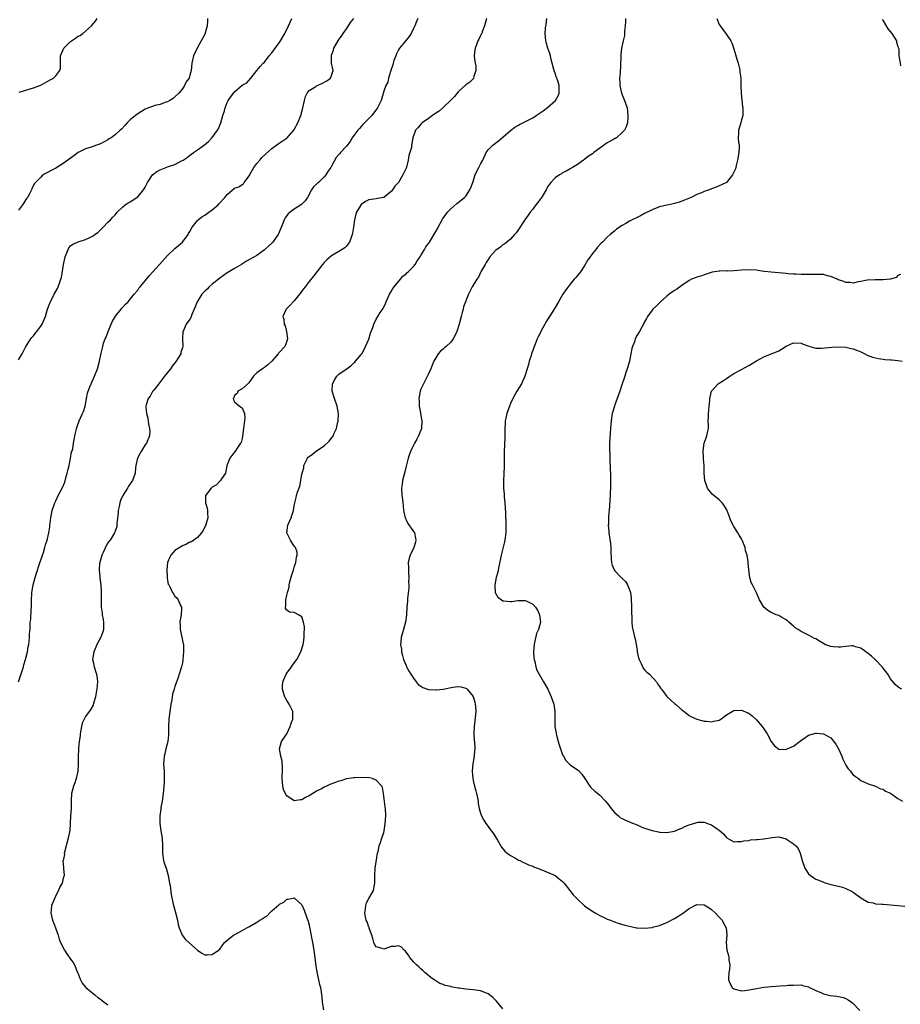
# Model space of a CAD drawing. Units: inches. Extents: x 2601000 to 2604000, y 1506000 to 1509000.
# Drawn here: x 2602495 to 2602732, y 1508038 to 1508303 of the extents above; entities that cross this region are included whole.
import ezdxf

# ---------------------------------------------------------------- set-up
doc = ezdxf.new("R2010")
doc.units = ezdxf.units.IN
doc.header["$MEASUREMENT"] = 0
doc.layers.add('LD26011506_10ft', color=111, linetype='Continuous')

msp = doc.modelspace()

# ---------------------------------------------------------------- linework, layer by layer
at = {"layer": 'LD26011506_10ft'}
for points, elevation in [([(2602495, 1508211.38), (2602495.99, 1508213), (2602496.32, 1508213.68), (2602497, 1508215), (2602498.33, 1508217), (2602498.62, 1508217.38), (2602499, 1508217.81), (2602499.51, 1508218.49), (2602499.93, 1508219), (2602501, 1508220.42), (2602501.36, 1508221), (2602502.21, 1508223), (2602502.82, 1508225), (2602503.39, 1508226.61), (2602503.55, 1508227), (2602504.57, 1508229), (2602505.45, 1508230.55), (2602505.67, 1508231), (2602506, 1508232), (2602506.41, 1508233), (2602506.54, 1508233.46), (2602507.05, 1508237), (2602507.44, 1508238.56), (2602507.51, 1508239), (2602508.29, 1508241), (2602508.54, 1508241.46), (2602509, 1508241.97), (2602509.59, 1508242.41), (2602510.81, 1508243), (2602511, 1508243.08), (2602513, 1508243.67), (2602514.36, 1508244.36), (2602515, 1508244.63), (2602515.53, 1508245), (2602516.34, 1508245.66), (2602517, 1508246.3), (2602517.76, 1508247), (2602519, 1508248.32), (2602519.71, 1508249), (2602520.35, 1508249.65), (2602521, 1508250.44), (2602521.5, 1508251), (2602523, 1508252.48), (2602523.64, 1508253), (2602524.45, 1508253.55), (2602525, 1508253.84), (2602527, 1508255.1), (2602528.56, 1508257), (2602528.74, 1508257.26), (2602529, 1508257.76), (2602529.4, 1508258.6), (2602529.6, 1508259), (2602530.93, 1508261), (2602531, 1508261.07), (2602532.1, 1508261.9), (2602533, 1508262.42), (2602535.25, 1508263.25), (2602537, 1508263.82), (2602538.77, 1508264.77), (2602539, 1508264.87), (2602539.21, 1508265), (2602540.28, 1508265.72), (2602541, 1508266.3), (2602541.41, 1508266.59), (2602541.94, 1508267), (2602543, 1508267.74), (2602544.88, 1508269.12), (2602545.98, 1508270.02), (2602547, 1508271.04), (2602548.42, 1508273), (2602548.63, 1508273.37), (2602549, 1508274.34), (2602549.28, 1508275), (2602549.86, 1508277), (2602550.24, 1508278.24), (2602550.44, 1508279), (2602551, 1508280.43), (2602551.31, 1508281), (2602552.71, 1508283), (2602553, 1508283.36), (2602555, 1508285.07), (2602556.25, 1508285.75), (2602557.34, 1508287), (2602559, 1508289.03), (2602559.86, 1508290.14), (2602560.65, 1508291), (2602561, 1508291.3), (2602562.27, 1508293), (2602563, 1508293.82), (2602563.49, 1508294.51), (2602563.88, 1508295), (2602565, 1508296.54), (2602565.31, 1508297), (2602566.45, 1508299), (2602567.5, 1508301), (2602568.36, 1508303)], 8520), ([(2602545.75, 1508303), (2602545.69, 1508302.31), (2602545.62, 1508301), (2602545.14, 1508299.14), (2602545.1, 1508299), (2602545, 1508298.8), (2602544.34, 1508297.66), (2602544.05, 1508297), (2602543, 1508295.25), (2602541.99, 1508293), (2602541.48, 1508291), (2602541.3, 1508289), (2602541, 1508287.76), (2602540.78, 1508287), (2602540, 1508286), (2602539.58, 1508285), (2602539, 1508284.16), (2602538.07, 1508283), (2602537, 1508281.98), (2602536.47, 1508281.53), (2602535.63, 1508281), (2602535, 1508280.66), (2602534.52, 1508280.52), (2602533, 1508279.96), (2602531.62, 1508279.62), (2602531, 1508279.42), (2602529.91, 1508279), (2602529.27, 1508278.73), (2602529, 1508278.63), (2602527.97, 1508278.03), (2602527, 1508277.44), (2602526.38, 1508277), (2602525, 1508275.76), (2602524.21, 1508275), (2602523.64, 1508274.36), (2602522.66, 1508273.34), (2602522.3, 1508273), (2602521, 1508271.84), (2602519.84, 1508271), (2602519.34, 1508270.66), (2602519, 1508270.45), (2602517, 1508269.39), (2602515.97, 1508269), (2602514.47, 1508268.47), (2602513, 1508268.01), (2602511, 1508267.02), (2602509.85, 1508266.15), (2602507, 1508264.08), (2602505, 1508262.87), (2602503.76, 1508262.24), (2602503, 1508261.74), (2602501.58, 1508261), (2602501, 1508260.46), (2602499.53, 1508259), (2602499.3, 1508258.7), (2602498.6, 1508257.4), (2602498.46, 1508257), (2602497.94, 1508255.94), (2602497.43, 1508255), (2602497.24, 1508254.76), (2602497, 1508254.43), (2602496.43, 1508253.57), (2602496.11, 1508253), (2602495, 1508251.53)], 8510), ([(2602495.05, 1508125), (2602496.31, 1508129), (2602496.45, 1508129.55), (2602496.89, 1508131), (2602497.38, 1508133), (2602497.6, 1508134.4), (2602497.74, 1508135), (2602497.91, 1508135.91), (2602498, 1508137), (2602498, 1508138), (2602498.11, 1508139), (2602498.16, 1508141), (2602498.28, 1508141.72), (2602498.39, 1508144.39), (2602498.49, 1508145), (2602498.53, 1508145.47), (2602498.53, 1508147), (2602498.58, 1508148.58), (2602498.61, 1508149), (2602498.92, 1508151), (2602499.45, 1508153), (2602499.82, 1508154.18), (2602500.68, 1508156.68), (2602500.82, 1508157.18), (2602501, 1508157.66), (2602501.43, 1508159), (2602501.68, 1508159.68), (2602502.09, 1508161), (2602502.27, 1508161.73), (2602502.7, 1508163), (2602503.16, 1508165), (2602503.38, 1508166.62), (2602503.45, 1508167), (2602503.53, 1508167.53), (2602503.67, 1508169), (2602504.03, 1508171), (2602504.74, 1508173), (2602505, 1508173.53), (2602505.69, 1508175), (2602506.82, 1508177.18), (2602507.45, 1508178.55), (2602507.71, 1508179.71), (2602508.11, 1508181), (2602508.26, 1508181.74), (2602508.56, 1508183), (2602509, 1508184.94), (2602509.27, 1508186.73), (2602509.39, 1508187), (2602509.55, 1508187.55), (2602509.77, 1508189), (2602509.97, 1508189.97), (2602510.15, 1508191), (2602510.45, 1508192.45), (2602510.59, 1508193), (2602511.3, 1508195), (2602512.2, 1508197), (2602512.43, 1508197.57), (2602512.88, 1508199), (2602513.21, 1508201), (2602513.51, 1508202.49), (2602513.66, 1508203), (2602514.18, 1508204.18), (2602514.51, 1508205), (2602515.43, 1508207), (2602516.17, 1508209), (2602516.77, 1508211), (2602517.22, 1508213.22), (2602517.6, 1508215), (2602517.83, 1508215.83), (2602518.24, 1508217), (2602518.49, 1508217.51), (2602519.03, 1508219), (2602519.85, 1508221), (2602520.22, 1508221.78), (2602521, 1508223.09), (2602522.54, 1508225), (2602522.73, 1508225.27), (2602523.68, 1508226.32), (2602524.39, 1508227), (2602525, 1508227.69), (2602526.06, 1508229), (2602527, 1508230.12), (2602527.34, 1508230.66), (2602527.67, 1508231), (2602529, 1508232.6), (2602529.35, 1508233), (2602530.04, 1508233.96), (2602531.04, 1508235), (2602532.81, 1508237), (2602535, 1508239.38), (2602536.83, 1508241.17), (2602537, 1508241.26), (2602537.91, 1508242.09), (2602539.01, 1508242.99), (2602540.52, 1508245), (2602540.66, 1508245.34), (2602541, 1508245.87), (2602541.57, 1508247), (2602543, 1508248.79), (2602543.2, 1508249), (2602544.19, 1508249.81), (2602545, 1508250.24), (2602546.07, 1508251), (2602547, 1508251.69), (2602548.54, 1508253), (2602548.78, 1508253.22), (2602549, 1508253.5), (2602550.38, 1508255), (2602551, 1508255.8), (2602552.44, 1508257), (2602552.76, 1508257.24), (2602553, 1508257.47), (2602554.15, 1508257.85), (2602555, 1508258.47), (2602555.35, 1508258.65), (2602555.59, 1508259), (2602557, 1508260.9), (2602557.09, 1508261.09), (2602558.17, 1508263), (2602559, 1508264.05), (2602559.78, 1508265), (2602560.34, 1508265.66), (2602561.36, 1508266.64), (2602563, 1508268.09), (2602564.67, 1508269.33), (2602567.06, 1508271), (2602568.89, 1508273), (2602569, 1508273.18), (2602569.95, 1508275), (2602570.76, 1508277), (2602571.33, 1508279), (2602571.73, 1508281), (2602571.98, 1508282.02), (2602572.43, 1508283), (2602573, 1508283.68), (2602574.76, 1508284.76), (2602575, 1508284.93), (2602576.42, 1508285.58), (2602577.71, 1508286.29), (2602578.7, 1508287), (2602579, 1508287.66), (2602579.47, 1508289), (2602579.04, 1508291.04), (2602578.96, 1508292.96), (2602579, 1508293.12), (2602579.53, 1508294.47), (2602579.66, 1508295), (2602580.85, 1508297.15), (2602581, 1508297.4), (2602581.71, 1508298.29), (2602582.17, 1508299), (2602583, 1508300.24), (2602583.57, 1508301), (2602584.11, 1508301.89), (2602584.95, 1508303)], 8530), ([(2602495.23, 1508283.23), (2602497, 1508283.8), (2602499, 1508284.38), (2602500.75, 1508285), (2602501, 1508285.11), (2602503.5, 1508286.5), (2602504.38, 1508287), (2602505, 1508287.63), (2602506.14, 1508289), (2602506.31, 1508289.69), (2602506.29, 1508291), (2602506.24, 1508292.24), (2602506.32, 1508293), (2602507.13, 1508295), (2602509, 1508296.83), (2602509.22, 1508297), (2602510.29, 1508297.71), (2602511, 1508298.23), (2602511.54, 1508298.46), (2602512.23, 1508299), (2602514.61, 1508301), (2602515, 1508301.56), (2602515.68, 1508302.32), (2602516.13, 1508303)], 8500), ([(2602602.16, 1508303), (2602601.78, 1508302.22), (2602601.37, 1508301), (2602601, 1508300.32), (2602600.37, 1508299), (2602599.83, 1508298.17), (2602599, 1508297.18), (2602597.24, 1508295), (2602597, 1508294.6), (2602596.48, 1508293.52), (2602596.22, 1508293), (2602595.74, 1508291.74), (2602595.52, 1508291), (2602595.47, 1508290.53), (2602595, 1508289.33), (2602594.93, 1508289.07), (2602594.8, 1508288.8), (2602594.3, 1508287), (2602594.1, 1508285.9), (2602593.57, 1508285), (2602593, 1508283.48), (2602592.28, 1508281), (2602591.3, 1508279), (2602589.8, 1508277), (2602589, 1508276.12), (2602587.85, 1508275), (2602587.44, 1508274.56), (2602587, 1508274.04), (2602586.55, 1508273.45), (2602586.06, 1508273), (2602585, 1508271.56), (2602584.56, 1508271), (2602583.98, 1508270.02), (2602583, 1508268.71), (2602581.45, 1508267), (2602581.2, 1508266.8), (2602581, 1508266.51), (2602580.28, 1508265.72), (2602579, 1508263.4), (2602578.81, 1508263), (2602578.05, 1508261.95), (2602577.49, 1508261), (2602577, 1508260.49), (2602575.48, 1508259), (2602575.2, 1508258.8), (2602575, 1508258.56), (2602574.17, 1508257.83), (2602573.66, 1508257), (2602572.53, 1508255), (2602571.92, 1508254.08), (2602570.96, 1508253.04), (2602569, 1508251.84), (2602567.87, 1508251), (2602567.4, 1508250.6), (2602567, 1508250.12), (2602566.52, 1508249.48), (2602566.28, 1508249), (2602565.83, 1508247.83), (2602564.79, 1508245.21), (2602564.68, 1508245), (2602563.82, 1508243.82), (2602563.25, 1508243), (2602563.14, 1508242.86), (2602561, 1508240.88), (2602559, 1508239.43), (2602557, 1508238.34), (2602556.16, 1508237.84), (2602554.89, 1508237), (2602553, 1508235.89), (2602551.2, 1508234.8), (2602551, 1508234.73), (2602550.01, 1508233.99), (2602549, 1508233.35), (2602547, 1508231.67), (2602546.18, 1508231), (2602545.62, 1508230.38), (2602545, 1508229.82), (2602544.2, 1508229), (2602542.94, 1508227), (2602542.42, 1508225.58), (2602542.15, 1508225), (2602541.56, 1508223.56), (2602541.36, 1508223), (2602541, 1508222.24), (2602540.43, 1508221.57), (2602540.01, 1508221), (2602539.25, 1508219.25), (2602539.13, 1508219), (2602539.05, 1508217), (2602539.12, 1508215), (2602539, 1508214.59), (2602538.59, 1508213.41), (2602538.53, 1508213), (2602537.79, 1508211.79), (2602537.27, 1508211), (2602536.27, 1508209.73), (2602535.75, 1508209), (2602534.19, 1508207), (2602532.82, 1508205.18), (2602532.64, 1508205), (2602531.29, 1508203.29), (2602531.08, 1508203), (2602531.06, 1508202.94), (2602531, 1508202.86), (2602530.33, 1508201.67), (2602529.76, 1508201), (2602529.28, 1508199.28), (2602529.21, 1508199), (2602529.2, 1508198.8), (2602529.35, 1508197), (2602529.75, 1508195.75), (2602529.8, 1508195), (2602529.91, 1508194.09), (2602530.2, 1508193), (2602530.23, 1508192.23), (2602530.19, 1508191), (2602529.35, 1508189), (2602529, 1508188.55), (2602528.01, 1508187), (2602527.64, 1508186.36), (2602526.9, 1508185), (2602526.46, 1508183), (2602526.38, 1508182.38), (2602526.31, 1508181), (2602525.64, 1508179), (2602525.35, 1508178.65), (2602525, 1508178.08), (2602524.51, 1508177.49), (2602524.27, 1508177), (2602523, 1508175), (2602522.36, 1508173.64), (2602522.18, 1508173), (2602522, 1508172), (2602521.78, 1508171), (2602521.73, 1508170.27), (2602521.61, 1508169), (2602521.39, 1508167.39), (2602521.39, 1508167), (2602521.36, 1508166.64), (2602520.85, 1508165.15), (2602520.79, 1508165), (2602519.56, 1508163), (2602519.31, 1508162.69), (2602519, 1508162.25), (2602518.52, 1508161.48), (2602517.73, 1508159.73), (2602517.38, 1508159), (2602516.8, 1508157), (2602516.77, 1508156.76), (2602516.66, 1508155), (2602516.85, 1508153.15), (2602516.86, 1508152.86), (2602517.09, 1508151), (2602517.18, 1508149.18), (2602517.2, 1508149), (2602517.16, 1508146.84), (2602517.19, 1508145), (2602517.44, 1508143.44), (2602517.48, 1508143), (2602517.73, 1508141.73), (2602517.84, 1508141), (2602517.8, 1508139.8), (2602517.8, 1508139), (2602517.63, 1508138.37), (2602517.08, 1508137), (2602516.05, 1508135), (2602515.74, 1508134.26), (2602515.18, 1508133), (2602514.89, 1508131), (2602515, 1508130.38), (2602515.3, 1508129), (2602515.94, 1508127), (2602516.1, 1508125.9), (2602516.2, 1508125), (2602516.11, 1508124.11), (2602516.03, 1508123), (2602515.88, 1508122.12), (2602515.65, 1508121), (2602515.08, 1508118.92), (2602515, 1508118.74), (2602514.38, 1508117.62), (2602514, 1508117), (2602513, 1508115.65), (2602512.62, 1508115), (2602512.09, 1508113.91), (2602511.91, 1508113), (2602511.57, 1508111), (2602511.55, 1508110.45), (2602511.33, 1508109), (2602511.14, 1508107.14), (2602511.15, 1508106.85), (2602511.06, 1508105), (2602511.02, 1508103), (2602510.9, 1508101), (2602510.51, 1508099), (2602510.13, 1508097.87), (2602509.77, 1508097), (2602509.19, 1508095), (2602509.15, 1508093.15), (2602509.17, 1508091), (2602508.98, 1508089.02), (2602508.77, 1508085), (2602508.73, 1508084.73), (2602508.37, 1508083), (2602507.31, 1508079.31), (2602507.27, 1508079), (2602507.36, 1508078.64), (2602506.97, 1508077.03), (2602506.94, 1508077), (2602506.93, 1508076.93), (2602507, 1508076.02), (2602507.05, 1508075.05), (2602507.08, 1508075), (2602507.09, 1508074.91), (2602507.23, 1508073), (2602507, 1508072.34), (2602506.7, 1508071), (2602506.07, 1508069.93), (2602505.76, 1508069), (2602505, 1508067.69), (2602504.19, 1508065.81), (2602503.87, 1508065), (2602503.75, 1508063.75), (2602503.65, 1508063), (2602503.84, 1508062.16), (2602504.12, 1508061), (2602504.36, 1508060.36), (2602504.91, 1508059), (2602505.62, 1508057), (2602505.92, 1508055.92), (2602506.29, 1508055), (2602507.31, 1508053), (2602507.99, 1508051.99), (2602509, 1508050.57), (2602509.64, 1508049.64), (2602510.01, 1508049), (2602510.88, 1508047), (2602511, 1508046.65), (2602511.65, 1508045), (2602512.11, 1508044.11), (2602513.07, 1508043), (2602515.5, 1508041), (2602516.31, 1508040.31), (2602517, 1508039.79), (2602517.43, 1508039.43), (2602518, 1508039), (2602518.58, 1508038.58), (2602519, 1508038.32)], 8540), ([(2602620.55, 1508303), (2602620.08, 1508301), (2602619.46, 1508299.46), (2602619.3, 1508299), (2602619.2, 1508298.8), (2602619, 1508298.46), (2602618.51, 1508297.49), (2602618.3, 1508297), (2602617.91, 1508295.91), (2602617.53, 1508295), (2602617.45, 1508294.55), (2602617.3, 1508293), (2602617.45, 1508291.45), (2602617.52, 1508291), (2602617.72, 1508290.28), (2602617.76, 1508289), (2602617.14, 1508287.14), (2602617.17, 1508287), (2602617.11, 1508286.89), (2602617, 1508286.84), (2602616.11, 1508285.89), (2602615, 1508285.19), (2602613, 1508283.29), (2602611.96, 1508282.04), (2602611, 1508281.11), (2602610.91, 1508281), (2602609, 1508279.13), (2602607.9, 1508278.1), (2602607, 1508277.6), (2602606.09, 1508277), (2602605, 1508276.19), (2602603.35, 1508275), (2602603.19, 1508274.81), (2602603, 1508274.61), (2602602.25, 1508273.75), (2602601.53, 1508273), (2602600.79, 1508271), (2602600.55, 1508269.45), (2602600.47, 1508269), (2602600.42, 1508268.42), (2602600.06, 1508267), (2602599.76, 1508266.24), (2602599.6, 1508265), (2602599.08, 1508263.08), (2602599, 1508262.85), (2602598.17, 1508261), (2602597, 1508259), (2602596.03, 1508257.97), (2602595.35, 1508257), (2602595, 1508256.56), (2602593, 1508254.97), (2602591.35, 1508254.65), (2602591, 1508254.62), (2602589, 1508254.32), (2602588.14, 1508253.86), (2602587, 1508253.11), (2602586.95, 1508253.05), (2602585.71, 1508251), (2602585.55, 1508250.45), (2602585.19, 1508249), (2602584.9, 1508247), (2602584.65, 1508245.35), (2602584.56, 1508245), (2602584.23, 1508244.23), (2602583.81, 1508243), (2602583.5, 1508242.5), (2602583, 1508241.92), (2602582.54, 1508241.46), (2602581.88, 1508241), (2602579, 1508239.33), (2602577.73, 1508238.27), (2602577, 1508237.51), (2602576.58, 1508237), (2602574.18, 1508233.82), (2602573, 1508232.4), (2602571.89, 1508231), (2602571.51, 1508230.49), (2602571, 1508229.78), (2602570.37, 1508229), (2602569, 1508227.19), (2602568.73, 1508227), (2602567.91, 1508226.09), (2602566.91, 1508225.09), (2602566.8, 1508225), (2602565.97, 1508223), (2602566.21, 1508222.21), (2602566.28, 1508221), (2602566.52, 1508220.52), (2602566.9, 1508219), (2602567.19, 1508217), (2602567, 1508216.43), (2602566.48, 1508215), (2602565, 1508213.42), (2602564.81, 1508213.19), (2602564.7, 1508213), (2602563, 1508211), (2602561.95, 1508210.05), (2602561, 1508209.3), (2602560.51, 1508209), (2602559, 1508207.88), (2602558.04, 1508207), (2602557, 1508205.5), (2602556.82, 1508205.18), (2602556.55, 1508205), (2602555, 1508203.62), (2602553.88, 1508203), (2602553.64, 1508202.36), (2602553, 1508201.8), (2602552.77, 1508201.23), (2602552.61, 1508201), (2602552.66, 1508200.66), (2602553, 1508200.13), (2602553.58, 1508199.58), (2602554.29, 1508199), (2602555, 1508198.49), (2602555.62, 1508197), (2602555.78, 1508195.78), (2602555.68, 1508195), (2602555.58, 1508194.42), (2602555.42, 1508193), (2602555.11, 1508190.89), (2602555, 1508190.27), (2602554.75, 1508189.25), (2602554.62, 1508189), (2602553.65, 1508187.65), (2602553.21, 1508187), (2602552.24, 1508185.76), (2602551.73, 1508185), (2602551, 1508183.2), (2602550.92, 1508182.92), (2602550.51, 1508181), (2602549.46, 1508179.46), (2602549.22, 1508179), (2602549.11, 1508178.89), (2602549, 1508178.83), (2602548.17, 1508177.83), (2602547, 1508177.26), (2602546.87, 1508177.13), (2602546.71, 1508177), (2602545.18, 1508175), (2602545.15, 1508174.85), (2602545.19, 1508173), (2602545.63, 1508171.63), (2602545.72, 1508171), (2602545.71, 1508170.29), (2602545.78, 1508169), (2602545.18, 1508166.82), (2602544.49, 1508165.51), (2602544.12, 1508165), (2602543, 1508163.7), (2602542.02, 1508163), (2602541.4, 1508162.6), (2602541, 1508162.46), (2602540.07, 1508161.93), (2602539, 1508161.52), (2602537, 1508160.23), (2602535.92, 1508159), (2602535.57, 1508158.43), (2602535, 1508157.05), (2602534.98, 1508157), (2602534.8, 1508155), (2602534.88, 1508153.12), (2602534.88, 1508152.88), (2602535, 1508152.22), (2602535.21, 1508151.21), (2602535.31, 1508151), (2602535.7, 1508150.3), (2602536.34, 1508149), (2602536.58, 1508148.58), (2602537, 1508147.95), (2602537.49, 1508147.49), (2602537.88, 1508147), (2602538.5, 1508145.5), (2602538.74, 1508145), (2602538.75, 1508144.75), (2602538.63, 1508143), (2602538.38, 1508141.62), (2602538.31, 1508141), (2602538.36, 1508140.36), (2602538.39, 1508139), (2602538.87, 1508137), (2602539.22, 1508135.22), (2602539.24, 1508135), (2602539.31, 1508133), (2602539.14, 1508130.86), (2602539, 1508130.06), (2602538.76, 1508129), (2602538.13, 1508127), (2602537.82, 1508126.18), (2602537, 1508123.73), (2602536.76, 1508123), (2602536.36, 1508121.64), (2602536.13, 1508120.13), (2602535.89, 1508119), (2602535.75, 1508118.25), (2602535.57, 1508117), (2602535.34, 1508115), (2602535.29, 1508113), (2602535.28, 1508111), (2602535.27, 1508110.73), (2602535.04, 1508109), (2602534.56, 1508107), (2602534.3, 1508105.7), (2602534.09, 1508105), (2602534, 1508104), (2602533.93, 1508103), (2602534.02, 1508102.02), (2602534.05, 1508101), (2602534.13, 1508100.13), (2602534.13, 1508099), (2602534.05, 1508097.95), (2602534.03, 1508097), (2602533.82, 1508095), (2602533.54, 1508093), (2602533.22, 1508091.22), (2602533.17, 1508090.83), (2602532.9, 1508089), (2602532.89, 1508087), (2602533.2, 1508085), (2602533.54, 1508083), (2602533.64, 1508081), (2602533.63, 1508079), (2602533.93, 1508077), (2602534.18, 1508076.18), (2602534.59, 1508075), (2602535.19, 1508073), (2602535.45, 1508071.45), (2602535.55, 1508071), (2602535.66, 1508070.34), (2602535.95, 1508067.95), (2602536.12, 1508067), (2602536.57, 1508065), (2602536.65, 1508064.65), (2602537.24, 1508062.76), (2602537.69, 1508061), (2602537.87, 1508059.87), (2602538.13, 1508059), (2602538.93, 1508057), (2602539.86, 1508055.86), (2602540.74, 1508055), (2602543, 1508052.96), (2602544.17, 1508052.17), (2602545, 1508051.74), (2602545.75, 1508051.75), (2602547, 1508051.79), (2602548.7, 1508053), (2602549, 1508053.26), (2602550.26, 1508055), (2602551, 1508055.64), (2602552.66, 1508057), (2602554.18, 1508057.82), (2602555, 1508058.23), (2602556.32, 1508059), (2602557, 1508059.32), (2602559, 1508060.45), (2602559.78, 1508061), (2602560.54, 1508061.46), (2602561, 1508061.8), (2602561.77, 1508062.23), (2602562.44, 1508063), (2602563, 1508063.54), (2602564.84, 1508065.16), (2602565, 1508065.35), (2602566.17, 1508065.83), (2602567, 1508066.68), (2602567.38, 1508066.62), (2602569, 1508067), (2602571, 1508065.11), (2602571.69, 1508063.69), (2602572.37, 1508061.63), (2602572.72, 1508060.72), (2602573, 1508059.73), (2602573.13, 1508059.13), (2602573.92, 1508055), (2602574.22, 1508053), (2602574.75, 1508048.75), (2602575.04, 1508047.04), (2602575.5, 1508045), (2602575.75, 1508043.75), (2602576, 1508043), (2602576.24, 1508041.76), (2602576.32, 1508041), (2602576.36, 1508040.36), (2602576.49, 1508039), (2602576.87, 1508037)], 8550), ([(2602625, 1508037.25), (2602623.28, 1508039.28), (2602623, 1508039.54), (2602622.28, 1508040.28), (2602621.43, 1508041), (2602621, 1508041.3), (2602620.57, 1508041.43), (2602619, 1508042.07), (2602617.77, 1508042.23), (2602617, 1508042.36), (2602615, 1508042.52), (2602613.25, 1508042.75), (2602613, 1508042.77), (2602611.97, 1508043), (2602611.15, 1508043.15), (2602611, 1508043.19), (2602609.53, 1508043.53), (2602609, 1508043.78), (2602608.05, 1508044.05), (2602607, 1508044.71), (2602606.8, 1508044.8), (2602606.56, 1508045), (2602605.62, 1508045.62), (2602604.05, 1508047), (2602603.53, 1508047.53), (2602603, 1508047.96), (2602602.46, 1508048.46), (2602601.84, 1508049), (2602601, 1508049.84), (2602600.03, 1508051), (2602599.64, 1508051.64), (2602598.8, 1508052.8), (2602598.51, 1508053), (2602597.78, 1508053.78), (2602597, 1508054.17), (2602596.05, 1508053.95), (2602595, 1508053.94), (2602594.32, 1508053.68), (2602593, 1508053.27), (2602592.6, 1508053.4), (2602591, 1508053.88), (2602590.57, 1508054.57), (2602590.35, 1508055), (2602590.13, 1508056.13), (2602589.83, 1508057), (2602589.11, 1508058.89), (2602589.07, 1508059.07), (2602589, 1508059.15), (2602588.55, 1508060.55), (2602588.32, 1508061), (2602588.12, 1508061.88), (2602587.92, 1508063), (2602588.11, 1508064.11), (2602588.19, 1508065), (2602588.36, 1508065.64), (2602589, 1508066.83), (2602590.24, 1508069), (2602590.65, 1508071), (2602590.63, 1508072.63), (2602590.61, 1508073), (2602590.73, 1508075), (2602591, 1508076.64), (2602591.36, 1508079), (2602591.49, 1508079.49), (2602591.83, 1508081), (2602592.11, 1508081.89), (2602592.53, 1508083), (2602593, 1508084.56), (2602593.11, 1508085), (2602593.41, 1508087), (2602593.54, 1508089), (2602593.46, 1508091), (2602593.42, 1508091.42), (2602592.96, 1508095), (2602592.65, 1508096.65), (2602592.46, 1508097), (2602591, 1508098.64), (2602590.03, 1508099), (2602589.21, 1508099.21), (2602587.33, 1508099.33), (2602585.24, 1508099.24), (2602585, 1508099.22), (2602583, 1508098.91), (2602581.54, 1508098.46), (2602581, 1508098.34), (2602580.04, 1508097.96), (2602578.57, 1508097.43), (2602577.64, 1508097), (2602577, 1508096.7), (2602576.29, 1508096.29), (2602575, 1508095.61), (2602573.99, 1508095), (2602573, 1508094.36), (2602572.03, 1508093.97), (2602571, 1508093.32), (2602570.67, 1508093.33), (2602569, 1508093.05), (2602567, 1508094.42), (2602566.74, 1508094.74), (2602566.13, 1508096.13), (2602565.91, 1508097), (2602565.84, 1508098.16), (2602565.73, 1508099), (2602565.74, 1508099.74), (2602565.81, 1508101), (2602565.83, 1508101.83), (2602565.73, 1508103.73), (2602565.39, 1508105), (2602565.02, 1508107), (2602565.61, 1508109), (2602567.01, 1508110.99), (2602567.93, 1508113), (2602568.15, 1508113.85), (2602568.59, 1508115), (2602568.65, 1508116.65), (2602568.61, 1508117), (2602568.22, 1508117.78), (2602567.68, 1508119), (2602567.41, 1508119.41), (2602567, 1508119.94), (2602566.61, 1508120.61), (2602566.45, 1508121), (2602566.23, 1508121.77), (2602565.82, 1508123), (2602565.86, 1508123.86), (2602565.95, 1508125), (2602566.81, 1508127), (2602567, 1508127.31), (2602568.26, 1508129), (2602568.56, 1508129.44), (2602569.73, 1508131), (2602570.8, 1508133), (2602571.3, 1508134.7), (2602571.38, 1508135), (2602571.45, 1508135.45), (2602571.68, 1508137), (2602571.68, 1508138.32), (2602571.75, 1508139), (2602571.75, 1508139.75), (2602571.49, 1508141), (2602571, 1508142.39), (2602570.14, 1508143), (2602569.37, 1508143.37), (2602569, 1508143.57), (2602567.71, 1508143.71), (2602567, 1508144.18), (2602566.67, 1508144.67), (2602566.64, 1508145), (2602566.74, 1508145.26), (2602566.72, 1508147), (2602567, 1508148.21), (2602567.16, 1508149), (2602567.61, 1508150.39), (2602567.61, 1508151), (2602567.8, 1508151.8), (2602568.32, 1508153.68), (2602568.78, 1508155), (2602569, 1508155.74), (2602569.42, 1508157), (2602569.6, 1508158.4), (2602569.82, 1508159), (2602569.75, 1508159.76), (2602569.33, 1508161), (2602569, 1508161.43), (2602567.97, 1508163), (2602567.05, 1508165), (2602567.29, 1508167), (2602568.15, 1508169), (2602568.39, 1508169.61), (2602568.8, 1508171), (2602569, 1508172.25), (2602569.15, 1508173), (2602569.53, 1508174.47), (2602569.62, 1508175), (2602569.84, 1508175.84), (2602570.49, 1508177.51), (2602570.77, 1508179), (2602571, 1508180.74), (2602571.08, 1508181), (2602571.6, 1508182.4), (2602571.6, 1508183), (2602572.08, 1508184.08), (2602572.55, 1508185), (2602572.76, 1508185.24), (2602573, 1508185.49), (2602573.92, 1508186.08), (2602574.94, 1508187), (2602577, 1508188.33), (2602578.41, 1508189.59), (2602579.3, 1508190.7), (2602579.47, 1508191), (2602579.75, 1508191.76), (2602580.32, 1508193), (2602580.46, 1508193.54), (2602580.76, 1508195), (2602580.89, 1508197), (2602580.54, 1508199), (2602579.76, 1508201), (2602579.14, 1508203), (2602579.24, 1508205), (2602579.89, 1508206.11), (2602580.46, 1508207), (2602581, 1508207.51), (2602582.92, 1508208.92), (2602584.19, 1508209.81), (2602585, 1508210.62), (2602585.22, 1508210.78), (2602585.45, 1508211), (2602587, 1508212.84), (2602587.1, 1508213), (2602587.8, 1508214.2), (2602588.16, 1508215), (2602589, 1508216.97), (2602589.49, 1508218.51), (2602590.05, 1508220.05), (2602590.36, 1508221), (2602591, 1508222.27), (2602591.4, 1508223), (2602592.09, 1508224.09), (2602592.83, 1508225.17), (2602593.51, 1508226.49), (2602593.67, 1508227), (2602594.57, 1508229), (2602594.72, 1508229.28), (2602595, 1508229.69), (2602595.47, 1508230.53), (2602595.79, 1508231), (2602597.47, 1508233), (2602598.18, 1508233.82), (2602599, 1508234.48), (2602599.25, 1508234.75), (2602599.54, 1508235), (2602601, 1508236.47), (2602601.46, 1508237), (2602602.02, 1508237.98), (2602602.78, 1508239), (2602603, 1508239.43), (2602603.92, 1508241), (2602604.29, 1508241.71), (2602605, 1508242.62), (2602605.25, 1508243), (2602607, 1508245.83), (2602607.42, 1508246.58), (2602607.6, 1508247), (2602608.81, 1508249.19), (2602610.11, 1508251), (2602611, 1508251.96), (2602612.62, 1508253.38), (2602613, 1508253.65), (2602614.68, 1508255), (2602615, 1508255.36), (2602616.15, 1508257), (2602616.39, 1508257.61), (2602616.89, 1508259), (2602617.53, 1508261), (2602617.99, 1508262.01), (2602618.55, 1508263), (2602619, 1508263.88), (2602619.59, 1508265), (2602620.51, 1508267), (2602621, 1508267.71), (2602622.3, 1508269), (2602623.85, 1508270.15), (2602625, 1508271.16), (2602627, 1508272.97), (2602628.2, 1508273.8), (2602629, 1508274.31), (2602629.48, 1508274.52), (2602633, 1508276.37), (2602633.9, 1508277), (2602635, 1508277.64), (2602635.79, 1508278.21), (2602637, 1508279.15), (2602639.06, 1508281), (2602639.8, 1508282.2), (2602640.12, 1508283), (2602640.05, 1508284.05), (2602640.09, 1508285), (2602639.74, 1508286.26), (2602639.47, 1508287), (2602639.32, 1508287.32), (2602639, 1508288.29), (2602638.79, 1508288.79), (2602638.66, 1508289.34), (2602638.19, 1508291), (2602637.98, 1508291.98), (2602637.72, 1508293), (2602637.6, 1508293.6), (2602637.09, 1508295), (2602636.61, 1508296.61), (2602636.48, 1508297), (2602636.29, 1508299), (2602636.41, 1508300.41), (2602636.49, 1508301), (2602636.58, 1508301.42), (2602636.81, 1508303)], 8560), ([(2602657.86, 1508303), (2602657.89, 1508302.11), (2602657.79, 1508301), (2602657.62, 1508299.62), (2602657.64, 1508299), (2602657.6, 1508298.4), (2602657.25, 1508297), (2602656.85, 1508295), (2602656.67, 1508293.33), (2602656.66, 1508292.66), (2602656.42, 1508288.42), (2602656.31, 1508287), (2602656.33, 1508285.67), (2602656.37, 1508285), (2602656.82, 1508283), (2602657, 1508282.49), (2602657.66, 1508281), (2602657.98, 1508279.98), (2602658.32, 1508279), (2602658.55, 1508277), (2602658.48, 1508276.48), (2602658.38, 1508275), (2602658.06, 1508273.94), (2602657.6, 1508273), (2602657, 1508272.37), (2602655.47, 1508271), (2602655.18, 1508270.82), (2602655, 1508270.76), (2602654.48, 1508270.48), (2602653, 1508269.63), (2602651, 1508268.23), (2602649.36, 1508267), (2602649, 1508266.7), (2602647.98, 1508266.02), (2602647, 1508265.21), (2602646.86, 1508265.14), (2602646.64, 1508265), (2602645, 1508263.85), (2602643.62, 1508263), (2602643, 1508262.66), (2602641.96, 1508262.04), (2602641, 1508261.54), (2602640.68, 1508261.32), (2602640.15, 1508261), (2602639, 1508260.23), (2602637.82, 1508259), (2602637.46, 1508258.54), (2602637, 1508257.81), (2602636.58, 1508257), (2602635.23, 1508254.77), (2602635, 1508254.48), (2602634.38, 1508253.62), (2602633.87, 1508253), (2602633, 1508251.85), (2602632.32, 1508251), (2602631.78, 1508250.22), (2602630.91, 1508249), (2602629, 1508246.1), (2602628.54, 1508245.46), (2602628.08, 1508245), (2602627, 1508243.78), (2602626.01, 1508243), (2602625.48, 1508242.52), (2602625, 1508242.23), (2602624.35, 1508241.65), (2602623.36, 1508241), (2602623, 1508240.72), (2602621.46, 1508239), (2602621, 1508238.36), (2602620.5, 1508237.5), (2602620.19, 1508237), (2602619.2, 1508235.2), (2602619.07, 1508234.93), (2602619, 1508234.82), (2602618.4, 1508233.6), (2602617.99, 1508233), (2602616.76, 1508231), (2602615.75, 1508229), (2602614.42, 1508225.58), (2602614.32, 1508225), (2602614.09, 1508224.09), (2602613.76, 1508223), (2602613.22, 1508221), (2602612.6, 1508219), (2602612.12, 1508217.88), (2602611.63, 1508217), (2602611, 1508216.17), (2602609.78, 1508215), (2602609.36, 1508214.64), (2602609, 1508214.29), (2602608.27, 1508213.73), (2602607.66, 1508213), (2602607, 1508211.97), (2602606.49, 1508211), (2602606, 1508210), (2602605.61, 1508209), (2602605, 1508207.66), (2602603.64, 1508205), (2602603, 1508203.52), (2602602.79, 1508203), (2602602.49, 1508201.51), (2602602.46, 1508201), (2602602.51, 1508200.51), (2602602.55, 1508199), (2602602.85, 1508197.15), (2602602.88, 1508196.88), (2602603.23, 1508195), (2602603.12, 1508193), (2602602.35, 1508191), (2602601.88, 1508190.12), (2602601.24, 1508189), (2602601, 1508188.52), (2602600.27, 1508187), (2602599.92, 1508186.08), (2602599.58, 1508185), (2602599, 1508182.83), (2602598.55, 1508181), (2602598.37, 1508180.37), (2602598.03, 1508179), (2602597.93, 1508178.07), (2602597.74, 1508177), (2602597.87, 1508175), (2602598.03, 1508174.03), (2602598.25, 1508172.25), (2602598.36, 1508171), (2602598.77, 1508169), (2602598.82, 1508168.82), (2602599, 1508168.5), (2602599.48, 1508167.48), (2602601, 1508165.34), (2602601.26, 1508165), (2602601.58, 1508163.58), (2602601.64, 1508163), (2602601.51, 1508162.49), (2602601.07, 1508161), (2602600.13, 1508159), (2602599.85, 1508158.15), (2602599.6, 1508157), (2602599.67, 1508155.67), (2602599.62, 1508155), (2602599.63, 1508154.37), (2602599.73, 1508153), (2602599.69, 1508151.69), (2602599.73, 1508151), (2602599.75, 1508150.25), (2602599.39, 1508147.39), (2602599.38, 1508146.62), (2602599.23, 1508145), (2602599.12, 1508143), (2602598.86, 1508141), (2602598.31, 1508139), (2602597.7, 1508137), (2602597.59, 1508135.59), (2602597.51, 1508135), (2602597.75, 1508133.75), (2602597.81, 1508133), (2602598.09, 1508132.09), (2602598.36, 1508131), (2602599, 1508129.37), (2602599.16, 1508129), (2602599.8, 1508127.8), (2602600.29, 1508127), (2602601, 1508125.95), (2602601.71, 1508125), (2602602.28, 1508124.28), (2602603, 1508123.84), (2602603.48, 1508123.48), (2602604.77, 1508123), (2602605, 1508122.93), (2602607, 1508122.81), (2602607.18, 1508122.82), (2602609, 1508123.05), (2602611.58, 1508123.58), (2602613, 1508123.69), (2602613.67, 1508123.67), (2602615, 1508123.28), (2602615.19, 1508123.19), (2602615.39, 1508123), (2602617, 1508121.03), (2602617.49, 1508119.49), (2602617.59, 1508119), (2602617.62, 1508118.38), (2602617.73, 1508117), (2602617.5, 1508114.5), (2602617.3, 1508113), (2602617.22, 1508111.22), (2602617.22, 1508110.78), (2602617.48, 1508107.48), (2602617.45, 1508107), (2602617.4, 1508106.6), (2602617.25, 1508105), (2602616.88, 1508103), (2602616.71, 1508101), (2602616.9, 1508099), (2602617, 1508098.48), (2602617.36, 1508097), (2602617.69, 1508095.69), (2602617.9, 1508095), (2602618.18, 1508093.82), (2602618.31, 1508093), (2602618.35, 1508092.35), (2602618.61, 1508091), (2602619, 1508089.71), (2602619.24, 1508089), (2602619.86, 1508087.86), (2602620.41, 1508087), (2602621, 1508086.17), (2602621.88, 1508085), (2602622.34, 1508084.34), (2602623.51, 1508082.49), (2602624.62, 1508080.62), (2602625, 1508080.19), (2602625.51, 1508079.51), (2602626.17, 1508079), (2602627, 1508078.37), (2602628.35, 1508077.65), (2602629.15, 1508077.15), (2602629.49, 1508077), (2602630.5, 1508076.5), (2602631, 1508076.34), (2602631.88, 1508075.88), (2602633, 1508075.51), (2602633.33, 1508075.33), (2602634.26, 1508075), (2602635.45, 1508074.55), (2602639.01, 1508073), (2602640.12, 1508072.12), (2602641, 1508071.38), (2602641.39, 1508071), (2602642.95, 1508068.95), (2602643.83, 1508067.83), (2602645, 1508066.62), (2602646.9, 1508064.9), (2602648.04, 1508064.04), (2602649.27, 1508063.27), (2602649.76, 1508063), (2602651, 1508062.29), (2602652.34, 1508061.66), (2602653, 1508061.33), (2602653.86, 1508061), (2602654.67, 1508060.67), (2602656.17, 1508060.17), (2602657.72, 1508059.72), (2602659.31, 1508059.31), (2602660.86, 1508059), (2602661, 1508058.98), (2602663, 1508058.87), (2602665, 1508059.09), (2602665.12, 1508059.12), (2602667, 1508059.63), (2602669, 1508060.43), (2602671, 1508061.46), (2602671.95, 1508062.05), (2602673, 1508062.75), (2602673.16, 1508062.84), (2602675, 1508064.2), (2602677, 1508065.23), (2602679, 1508065.12), (2602680.32, 1508064.32), (2602681, 1508063.86), (2602681.99, 1508063), (2602683, 1508061.83), (2602683.81, 1508061), (2602684.2, 1508060.2), (2602684.89, 1508059), (2602685.08, 1508057), (2602684.9, 1508055), (2602685.06, 1508053), (2602685.5, 1508051.5), (2602685.59, 1508051), (2602685.63, 1508050.37), (2602685.86, 1508049), (2602685.75, 1508047.75), (2602685.63, 1508047), (2602685.54, 1508045.54), (2602685.53, 1508045), (2602685.95, 1508043.95), (2602686.54, 1508043), (2602687, 1508042.6), (2602689, 1508042.09), (2602689.87, 1508042.13), (2602691.61, 1508042.39), (2602693, 1508042.73), (2602695, 1508043.03), (2602697, 1508043.23), (2602699.41, 1508043.41), (2602701, 1508043.48), (2602701.54, 1508043.54), (2602703, 1508043.61), (2602705, 1508043.64), (2602705.49, 1508043.49), (2602707, 1508043.15), (2602707.09, 1508043.09), (2602707.26, 1508043), (2602709, 1508042.13), (2602710.46, 1508041.54), (2602711, 1508041.26), (2602712.84, 1508040.84), (2602714.63, 1508040.63), (2602715, 1508040.56), (2602716.27, 1508040.27), (2602717, 1508040.01), (2602717.66, 1508039.66), (2602718.84, 1508038.84), (2602720.79, 1508036.79)], 8570), ([(2602682.35, 1508303), (2602683, 1508301.42), (2602683.29, 1508301), (2602684.02, 1508300.02), (2602685, 1508298.67), (2602686.13, 1508297), (2602686.43, 1508296.43), (2602687, 1508294.86), (2602687.83, 1508291.83), (2602688.08, 1508291), (2602688.46, 1508289.54), (2602688.58, 1508289), (2602688.59, 1508288.59), (2602688.8, 1508287), (2602688.84, 1508284.84), (2602688.93, 1508283), (2602689.1, 1508281), (2602689.29, 1508279.29), (2602689.34, 1508279), (2602689.37, 1508278.63), (2602689.35, 1508277), (2602689, 1508275.81), (2602688.8, 1508275), (2602688.4, 1508273.6), (2602688.19, 1508273), (2602688.23, 1508272.23), (2602688.15, 1508271), (2602688.19, 1508269.81), (2602688.35, 1508269), (2602688.37, 1508268.37), (2602688.29, 1508267), (2602687.94, 1508265), (2602687.54, 1508263.54), (2602687.38, 1508262.62), (2602687, 1508261.72), (2602686.63, 1508261), (2602685, 1508259.03), (2602684.95, 1508259), (2602683.67, 1508258.33), (2602683, 1508258.08), (2602682.24, 1508257.76), (2602681, 1508257.28), (2602680.38, 1508257), (2602679, 1508256.56), (2602678.24, 1508256.24), (2602677, 1508255.78), (2602675.55, 1508255), (2602673.73, 1508254.27), (2602673, 1508253.96), (2602672.28, 1508253.72), (2602671, 1508253.33), (2602669.54, 1508253), (2602669, 1508252.9), (2602667, 1508252.43), (2602665, 1508251.66), (2602663, 1508250.63), (2602661.95, 1508250.05), (2602659, 1508248.58), (2602657.98, 1508247.98), (2602657, 1508247.48), (2602655.5, 1508246.5), (2602655, 1508246.04), (2602653.8, 1508245), (2602653, 1508244.28), (2602651.73, 1508243), (2602651.33, 1508242.67), (2602650.38, 1508241.62), (2602649.9, 1508241), (2602649, 1508239.9), (2602648.37, 1508239), (2602647.77, 1508238.23), (2602647, 1508236.83), (2602645.77, 1508235), (2602645, 1508234.04), (2602644.52, 1508233.48), (2602644.15, 1508233), (2602643, 1508231.67), (2602642.47, 1508231), (2602641.85, 1508230.15), (2602641.09, 1508229), (2602639.9, 1508227), (2602639, 1508225.43), (2602637.46, 1508223), (2602637, 1508222.21), (2602636.52, 1508221.48), (2602636.24, 1508221), (2602635.18, 1508219), (2602635, 1508218.56), (2602634.46, 1508217.54), (2602634.15, 1508217), (2602633.61, 1508215.61), (2602633.25, 1508214.75), (2602633, 1508213.94), (2602632.72, 1508213.28), (2602632.68, 1508213), (2602632.57, 1508212.57), (2602632.07, 1508211), (2602631.82, 1508210.18), (2602631.5, 1508209), (2602630.89, 1508207), (2602630.02, 1508205), (2602628.77, 1508203), (2602627.63, 1508201), (2602627, 1508199.64), (2602626.73, 1508199), (2602626.03, 1508197), (2602625.77, 1508195.77), (2602625.62, 1508195), (2602625.61, 1508194.39), (2602625.52, 1508193), (2602625.49, 1508191.49), (2602625.51, 1508191), (2602625.49, 1508190.51), (2602625.31, 1508186.69), (2602625.29, 1508185), (2602625.31, 1508183), (2602625.29, 1508182.71), (2602625.27, 1508181), (2602625.16, 1508178.84), (2602625.17, 1508177), (2602625.32, 1508175.32), (2602625.35, 1508174.65), (2602625.52, 1508173), (2602625.66, 1508170.34), (2602625.81, 1508167), (2602625.77, 1508166.23), (2602625.78, 1508165), (2602625.51, 1508163), (2602625.42, 1508162.58), (2602624.51, 1508159), (2602623.93, 1508155.93), (2602623.74, 1508155), (2602623.59, 1508154.41), (2602623.21, 1508153), (2602623, 1508152.01), (2602622.81, 1508151), (2602622.8, 1508150.8), (2602622.94, 1508148.94), (2602623.67, 1508147.67), (2602624.57, 1508147), (2602625, 1508146.73), (2602625.28, 1508146.72), (2602627, 1508146.56), (2602627.42, 1508146.58), (2602629, 1508146.83), (2602629.2, 1508146.8), (2602631, 1508146.82), (2602631.39, 1508146.61), (2602633, 1508145.86), (2602633.75, 1508145), (2602634.26, 1508144.26), (2602634.82, 1508143), (2602635, 1508141.64), (2602635.06, 1508141), (2602634.54, 1508139), (2602634.02, 1508137.98), (2602633.5, 1508135.5), (2602633.35, 1508135), (2602633.22, 1508133), (2602633.31, 1508131.31), (2602633.38, 1508131), (2602633.58, 1508130.42), (2602633.84, 1508129), (2602634.09, 1508128.09), (2602635.9, 1508125), (2602637.02, 1508123), (2602637.97, 1508121), (2602638.64, 1508119), (2602638.91, 1508117), (2602638.91, 1508115), (2602638.96, 1508113), (2602639.25, 1508111.25), (2602639.28, 1508111), (2602639.36, 1508110.64), (2602639.8, 1508109), (2602640.07, 1508108.07), (2602640.4, 1508107), (2602641, 1508105.42), (2602641.21, 1508105), (2602641.87, 1508103.87), (2602643, 1508102.72), (2602645, 1508101.41), (2602645.23, 1508101.23), (2602646.19, 1508100.19), (2602646.98, 1508099), (2602648.33, 1508097), (2602648.61, 1508096.61), (2602649.64, 1508095.64), (2602650.47, 1508095), (2602651, 1508094.54), (2602652.55, 1508093), (2602653, 1508092.42), (2602653.58, 1508091.58), (2602654.01, 1508091), (2602655, 1508089.82), (2602655.99, 1508089), (2602656.53, 1508088.53), (2602657, 1508088.34), (2602657.86, 1508087.86), (2602659, 1508087.42), (2602659.28, 1508087.28), (2602660.02, 1508087), (2602661, 1508086.57), (2602662.08, 1508086.08), (2602663, 1508085.76), (2602665, 1508085.11), (2602666.72, 1508084.72), (2602667, 1508084.67), (2602669, 1508084.58), (2602671, 1508084.95), (2602672.46, 1508085.54), (2602673, 1508085.74), (2602673.85, 1508086.15), (2602675, 1508086.65), (2602677, 1508087.26), (2602677.3, 1508087.3), (2602679, 1508087.31), (2602679.27, 1508087.27), (2602679.92, 1508087), (2602681, 1508086.62), (2602682.5, 1508085.5), (2602683, 1508085.15), (2602684.16, 1508084.16), (2602685, 1508083.21), (2602685.12, 1508083.12), (2602687, 1508082.04), (2602687.82, 1508082.18), (2602689, 1508082.1), (2602689.68, 1508082.32), (2602691, 1508082.42), (2602691.45, 1508082.55), (2602693, 1508082.64), (2602693.3, 1508082.7), (2602695, 1508082.87), (2602697.25, 1508083.25), (2602699, 1508083.36), (2602699.33, 1508083.33), (2602701, 1508082.89), (2602701.4, 1508082.6), (2602703, 1508081.55), (2602703.56, 1508081), (2602704.22, 1508080.22), (2602704.72, 1508079), (2602705.27, 1508077), (2602705.99, 1508075), (2602707, 1508073.45), (2602707.55, 1508073), (2602708.4, 1508072.4), (2602709, 1508072.04), (2602709.77, 1508071.77), (2602711, 1508071.2), (2602711.17, 1508071.17), (2602711.73, 1508071), (2602713, 1508070.58), (2602715, 1508070.16), (2602716.15, 1508069.85), (2602717, 1508069.55), (2602717.34, 1508069.34), (2602718.19, 1508069), (2602719, 1508068.52), (2602721, 1508067.05), (2602723, 1508065.86), (2602724.35, 1508065.65), (2602725, 1508065.44), (2602726.65, 1508065.35), (2602727, 1508065.28), (2602731, 1508064.92), (2602732.82, 1508064.82)], 8580), ([(2602726.74, 1508302.74), (2602727, 1508302.38), (2602728.26, 1508300.26), (2602729.34, 1508299), (2602729.98, 1508298.02), (2602730.61, 1508297), (2602730.65, 1508296.65), (2602731, 1508295.51), (2602731.09, 1508295.09), (2602731.14, 1508295), (2602731.19, 1508294.81), (2602731.21, 1508293), (2602731.53, 1508291.53), (2602731.58, 1508291), (2602731.69, 1508290.31)], 8590), ([(2602731.69, 1508234.31), (2602731, 1508234.03), (2602730.54, 1508233.46), (2602728.97, 1508233.03), (2602727, 1508232.9), (2602726.91, 1508232.91), (2602724.91, 1508232.91), (2602722.74, 1508232.74), (2602721, 1508232.39), (2602720.32, 1508232.32), (2602719, 1508232), (2602718.14, 1508232.14), (2602717, 1508232.11), (2602716.44, 1508232.44), (2602715, 1508232.84), (2602714.91, 1508232.91), (2602714.66, 1508233), (2602713, 1508233.77), (2602712.06, 1508233.94), (2602711, 1508234.26), (2602709.73, 1508234.27), (2602709, 1508234.33), (2602707.71, 1508234.29), (2602707, 1508234.26), (2602705.69, 1508234.31), (2602705, 1508234.26), (2602703.62, 1508234.38), (2602703, 1508234.36), (2602701.5, 1508234.5), (2602701, 1508234.53), (2602697, 1508234.91), (2602695.14, 1508235.14), (2602693.39, 1508235.39), (2602693, 1508235.46), (2602691, 1508235.57), (2602689, 1508235.44), (2602687, 1508235.28), (2602685.23, 1508235.23), (2602685, 1508235.24), (2602683.18, 1508235.18), (2602683, 1508235.19), (2602681.11, 1508234.89), (2602679, 1508234.2), (2602678.11, 1508233.89), (2602677, 1508233.56), (2602676.59, 1508233.41), (2602675.6, 1508233), (2602675, 1508232.7), (2602673, 1508231.33), (2602671.64, 1508230.36), (2602671, 1508229.96), (2602669.61, 1508229), (2602669, 1508228.51), (2602667.32, 1508227), (2602666.16, 1508225.84), (2602665.2, 1508225), (2602665, 1508224.76), (2602663.75, 1508223), (2602663.51, 1508222.49), (2602663, 1508221.6), (2602662.72, 1508221), (2602662.33, 1508220.33), (2602661.62, 1508219), (2602661, 1508218), (2602660.5, 1508217), (2602660.26, 1508216.26), (2602659.78, 1508215), (2602659.6, 1508214.4), (2602659.36, 1508213), (2602658.97, 1508211), (2602658.52, 1508209.48), (2602658.37, 1508209), (2602658, 1508208), (2602657.68, 1508207), (2602657.55, 1508206.45), (2602657.01, 1508205), (2602656.36, 1508203), (2602655.99, 1508202.01), (2602655.66, 1508201), (2602655, 1508199.33), (2602654.9, 1508199), (2602654.35, 1508197), (2602654.01, 1508195), (2602653.95, 1508194.05), (2602653.83, 1508193), (2602653.73, 1508191.73), (2602653.56, 1508189), (2602653.55, 1508187.55), (2602653.58, 1508187), (2602653.66, 1508186.34), (2602653.69, 1508185), (2602653.69, 1508183.69), (2602653.75, 1508183), (2602653.82, 1508179.82), (2602653.88, 1508178.12), (2602653.87, 1508177), (2602653.81, 1508175.81), (2602653.79, 1508175), (2602653.49, 1508171), (2602653.42, 1508170.58), (2602653.32, 1508169), (2602653.3, 1508167.3), (2602653.26, 1508167), (2602653.42, 1508165.42), (2602653.42, 1508165), (2602653.87, 1508162.13), (2602653.98, 1508161), (2602653.97, 1508159.97), (2602654.03, 1508158.03), (2602654.14, 1508157), (2602654.3, 1508156.3), (2602654.85, 1508155), (2602655, 1508154.79), (2602656.71, 1508153), (2602656.87, 1508152.87), (2602657, 1508152.74), (2602657.92, 1508151.92), (2602658.46, 1508151), (2602659, 1508149.7), (2602659.19, 1508149), (2602659.41, 1508147.41), (2602659.51, 1508145), (2602659.53, 1508143.53), (2602659.63, 1508142.37), (2602659.62, 1508141), (2602659.72, 1508139.72), (2602659.86, 1508139), (2602660.12, 1508137.88), (2602660.34, 1508137), (2602660.52, 1508136.52), (2602661, 1508133.47), (2602661.06, 1508133), (2602661.4, 1508131.4), (2602661.51, 1508131), (2602662.07, 1508129.93), (2602662.63, 1508128.63), (2602663, 1508128.24), (2602663.58, 1508127.58), (2602664.3, 1508127), (2602666.18, 1508125), (2602666.49, 1508124.49), (2602667, 1508123.76), (2602667.29, 1508123.29), (2602667.53, 1508123), (2602669, 1508121.04), (2602670.05, 1508120.05), (2602671, 1508119.21), (2602671.27, 1508119), (2602673, 1508117.47), (2602673.63, 1508117), (2602674.39, 1508116.39), (2602675, 1508115.97), (2602675.61, 1508115.61), (2602677, 1508115), (2602679, 1508114.41), (2602679.59, 1508114.41), (2602681, 1508114.21), (2602681.6, 1508114.4), (2602683, 1508114.72), (2602683.5, 1508115), (2602685, 1508116.13), (2602686.52, 1508117), (2602687, 1508117.26), (2602689, 1508117.4), (2602690.71, 1508116.71), (2602691, 1508116.55), (2602691.87, 1508115.87), (2602693, 1508114.78), (2602694.58, 1508113), (2602694.76, 1508112.76), (2602695, 1508112.36), (2602695.93, 1508111), (2602697, 1508108.98), (2602697.83, 1508107.83), (2602699, 1508106.96), (2602701, 1508106.82), (2602701.1, 1508106.9), (2602703, 1508107.75), (2602704.84, 1508109.16), (2602706.01, 1508109.99), (2602707, 1508110.64), (2602709, 1508111.21), (2602709.21, 1508111.21), (2602711.05, 1508111.05), (2602713, 1508109.95), (2602714.3, 1508108.3), (2602715.03, 1508107.03), (2602715.91, 1508105), (2602716.2, 1508104.2), (2602717, 1508102.66), (2602717.61, 1508101.61), (2602718.22, 1508101), (2602718.53, 1508100.53), (2602719, 1508100.05), (2602719.57, 1508099.57), (2602720.43, 1508099), (2602721, 1508098.52), (2602721.87, 1508098.13), (2602723, 1508097.6), (2602725, 1508096.97), (2602726.28, 1508096.28), (2602727, 1508096.15), (2602727.65, 1508095.65), (2602729, 1508095.09), (2602731, 1508093.7), (2602732.26, 1508093)], 8590), ([(2602732.03, 1508123), (2602731.36, 1508123.36), (2602731, 1508123.65), (2602730.29, 1508124.29), (2602729, 1508125.8), (2602728.27, 1508127), (2602727.73, 1508127.73), (2602727, 1508128.63), (2602726.73, 1508129), (2602725, 1508130.9), (2602723.9, 1508131.9), (2602722.76, 1508132.76), (2602722.39, 1508133), (2602721, 1508133.99), (2602719.61, 1508134.39), (2602719, 1508134.61), (2602718.62, 1508134.62), (2602717, 1508134.48), (2602715.68, 1508134.32), (2602715, 1508134.28), (2602713.58, 1508134.42), (2602713, 1508134.46), (2602711.4, 1508135), (2602711, 1508135.23), (2602709.93, 1508135.93), (2602709, 1508136.48), (2602708.64, 1508136.64), (2602707.98, 1508137), (2602707, 1508137.49), (2602705.94, 1508138.06), (2602705, 1508138.49), (2602704.24, 1508139), (2602703.45, 1508139.45), (2602703, 1508139.9), (2602702.39, 1508140.39), (2602701.75, 1508141), (2602701.33, 1508141.33), (2602701, 1508141.63), (2602699.61, 1508142.39), (2602699, 1508142.75), (2602698.36, 1508143), (2602697.42, 1508143.42), (2602697, 1508143.62), (2602696.09, 1508144.09), (2602694.98, 1508144.98), (2602693.81, 1508147), (2602693.58, 1508147.58), (2602693, 1508148.9), (2602691.93, 1508151), (2602691.64, 1508151.64), (2602691.22, 1508153), (2602690.94, 1508155), (2602690.8, 1508156.8), (2602690.81, 1508157.19), (2602690.52, 1508159), (2602690.12, 1508160.12), (2602689.98, 1508161), (2602689.21, 1508163), (2602689, 1508163.4), (2602688.38, 1508164.38), (2602688.03, 1508165), (2602687, 1508166.69), (2602686.86, 1508166.86), (2602686.16, 1508168.16), (2602685.84, 1508169), (2602685.11, 1508171.11), (2602684.35, 1508172.35), (2602683.84, 1508173), (2602683, 1508173.84), (2602681.56, 1508175), (2602681.27, 1508175.27), (2602681, 1508175.61), (2602680.31, 1508176.31), (2602679.85, 1508177), (2602679.14, 1508179), (2602679.03, 1508181), (2602679.04, 1508183), (2602678.83, 1508184.83), (2602678.85, 1508185.15), (2602678.72, 1508187), (2602679.02, 1508189), (2602679.57, 1508190.43), (2602679.75, 1508191), (2602679.91, 1508191.91), (2602680.13, 1508193), (2602680.14, 1508193.86), (2602680.11, 1508195), (2602680.14, 1508196.14), (2602680.2, 1508197), (2602680.54, 1508200.54), (2602680.55, 1508201), (2602680.61, 1508201.39), (2602681, 1508203.03), (2602682.77, 1508205), (2602683, 1508205.16), (2602684.19, 1508205.81), (2602685, 1508206.37), (2602685.86, 1508207), (2602687, 1508207.69), (2602689, 1508208.84), (2602691, 1508209.86), (2602693, 1508211.09), (2602695, 1508212.24), (2602697, 1508213.05), (2602698.43, 1508213.57), (2602699, 1508213.83), (2602699.78, 1508214.22), (2602701, 1508215.03), (2602703, 1508215.96), (2602705, 1508215.89), (2602705.57, 1508215.57), (2602707.04, 1508215.04), (2602709, 1508214.57), (2602710.52, 1508214.52), (2602713.22, 1508214.78), (2602715, 1508214.92), (2602717, 1508214.82), (2602718.43, 1508214.43), (2602719, 1508214.32), (2602720.13, 1508213.87), (2602721, 1508213.5), (2602722.09, 1508213), (2602722.69, 1508212.69), (2602724.14, 1508212.14), (2602725, 1508211.89), (2602725.74, 1508211.74), (2602727, 1508211.55), (2602727.5, 1508211.5), (2602729, 1508211.4), (2602729.36, 1508211.36), (2602731, 1508211.22), (2602732.09, 1508211)], 8600)]:
    msp.add_lwpolyline(points, dxfattribs=dict(at, elevation=elevation))

doc.saveas('drawing.dxf')
